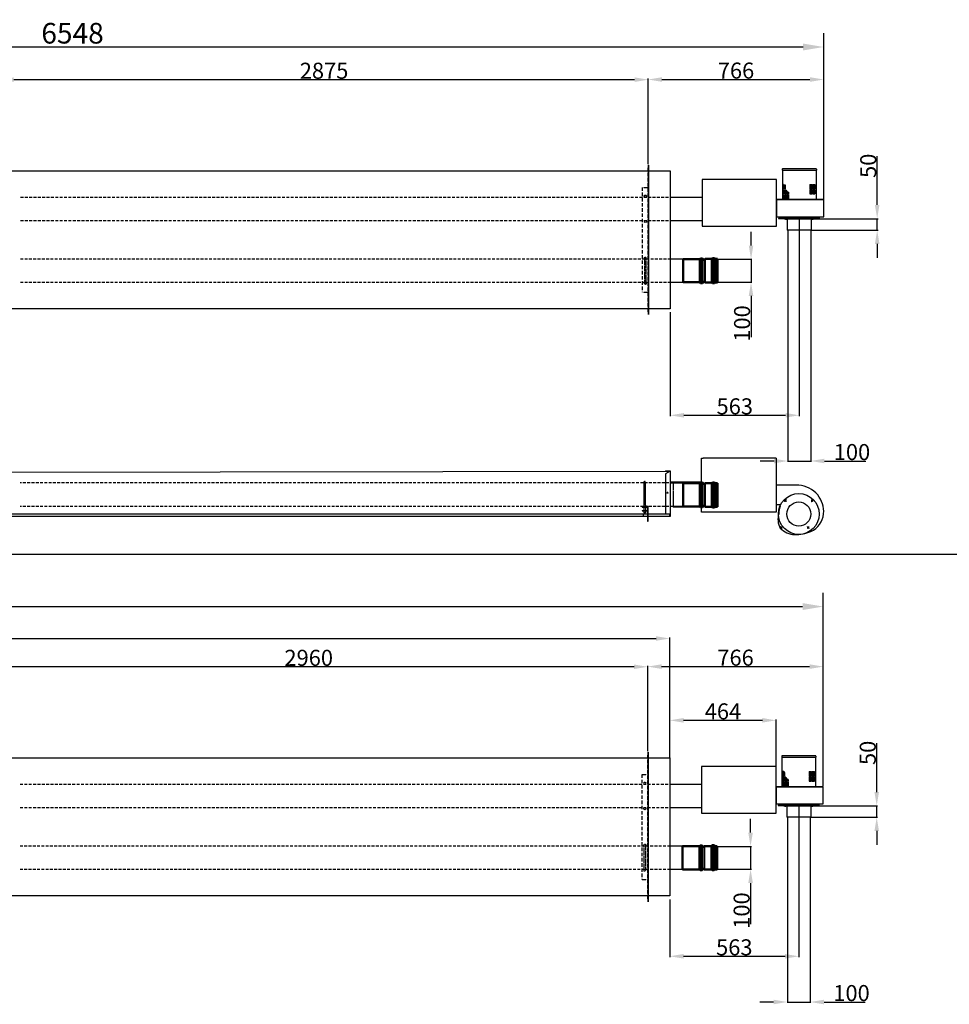
# Model space of a CAD drawing. Extents: x -23438 to 27544, y -3232 to 13129.
# Drawn here: x 15169 to 19226, y 876 to 5170 of the extents above; entities that cross this region are included whole.
import ezdxf

# ---------------------------------------------------------------- set-up
doc = ezdxf.new("R2010")
doc.units = 0
doc.header["$LTSCALE"] = 2
doc.header["$PDMODE"] = 3
doc.header["$PDSIZE"] = 0.5
for name, pattern in [('CENTER', [2, 1.25, -0.25, 0.25, -0.25]), ('DASHDOT', [1, 0.5, -0.25, 0, -0.25]), ('HIDDEN', [0.375, 0.25, -0.125])]:
    doc.linetypes.add(name, pattern=pattern)
doc.layers.get('0').update_dxf_attribs({"linetype": 'CONTINUOUS'})
doc.layers.get('DEFPOINTS').update_dxf_attribs({"linetype": 'CONTINUOUS'})
for name, color, linetype in [('CENTER', 1, 'CENTER'), ('DIMENSIONS', 5, 'CONTINUOUS'), ('HIDDEN', 4, 'HIDDEN'), ('HULPLIJNEN', 6, 'CONTINUOUS'), ('MATEN', 5, 'CONTINUOUS'), ('PEN50', 7, 'CONTINUOUS'), ('TRUMPF', 7, 'CONTINUOUS')]:
    doc.layers.add(name, color=color, linetype=linetype)
doc.layers.add('Visible (ISO)', color=7, linetype='CONTINUOUS', lineweight=50)
doc.styles.get("Standard").update_dxf_attribs({"font": 'ISOCP'})
doc.dimstyles.new('STANDARD$0', dxfattribs={"dimscale": 10, "dimtxt": 3, "dimasz": 3, "dimexe": 2, "dimexo": 1, "dimgap": 0.5, "dimtad": 1, "dimdec": 1, "dimdsep": 46, "dimtxsty": 'Standard', "dimcen": -5, "dimclrd": 256, "dimclre": 256, "dimclrt": 256, "dimadec": 0, "dimazin": 0, "dimtfac": 1, "dimtdec": 1, "dimtmove": 0, "dimatfit": 3, "dimfxl": 1, "dimtvp": 0.75, "dimtolj": 1, "dimtzin": 0, "dimarcsym": 0})

# ---------------------------------------------------------------- blocks, each defined once
blk = doc.blocks.new('*D86')
at = {"layer": 'DEFPOINTS', "color": 0, "transparency": 16777216}
for p in [(18676.3, 2610.7), (9201.4, 1964.2), (18676.3, 1824.7)]:
    blk.add_point(p, dxfattribs=at)
at = {"layer": 'MATEN', "lineweight": -2, "transparency": 16777216}
for p, q in [((9201.4, 1994.2), (9201.4, 2670.7)), ((18676.3, 1854.7), (18676.3, 2670.7)), ((9291.4, 2610.7), (18586.3, 2610.7))]:
    blk.add_line(p, q, dxfattribs=at)
at = {"layer": 'MATEN', "transparency": 16777216}
for points in [[(9291.4, 2625.7), (9291.4, 2595.7), (9201.4, 2610.7)], [(18586.3, 2625.7), (18586.3, 2595.7), (18676.3, 2610.7)]]:
    blk.add_solid(points, dxfattribs=at)
at = {"layer": 'MATEN', "transparency": 16777216, "insert": (13924.9, 2670.7), "char_height": 90, "attachment_point": 5}
blk.add_mtext('\\A1;9475', dxfattribs=at)
blk = doc.blocks.new('*D87')
at = {"layer": 'DEFPOINTS', "color": 0, "transparency": 16777216}
for p in [(18189.6, 1564.7), (18189.6, 1464.7), (18359, 1464.7)]:
    blk.add_point(p, dxfattribs=at)
at = {"layer": 'DIMENSIONS', "lineweight": -2, "transparency": 16777216}
for p, q in [((18359, 1624.7), (18359, 1684.7)), ((18191.6, 1564.7), (18363, 1564.7)), ((18359, 1564.7), (18359, 1464.7)), ((18191.6, 1464.7), (18363, 1464.7)), ((18359, 1404.7), (18359, 1224.7))]:
    blk.add_line(p, q, dxfattribs=at)
at = {"layer": 'DIMENSIONS', "transparency": 16777216}
for points in [[(18349, 1624.7), (18369, 1624.7), (18359, 1564.7)], [(18349, 1404.7), (18369, 1404.7), (18359, 1464.7)]]:
    blk.add_solid(points, dxfattribs=at)
at = {"layer": 'DIMENSIONS', "transparency": 16777216, "insert": (18320, 1284.7), "char_height": 70, "attachment_point": 5, "rotation": 90}
blk.add_mtext('\\A1;100', dxfattribs=at)
blk = doc.blocks.new('*D89')
at = {"layer": 'DEFPOINTS', "color": 0, "transparency": 16777216}
for p in [(18519.5, 1691.7), (18619.5, 1691.7), (18619.5, 885.7)]:
    blk.add_point(p, dxfattribs=at)
at = {"layer": 'DIMENSIONS', "lineweight": -2, "transparency": 16777216}
for p, q in [((18519.5, 1689.7), (18519.5, 881.7)), ((18619.5, 1689.7), (18619.5, 881.7)), ((18459.5, 885.7), (18399.5, 885.7)), ((18519.5, 885.7), (18619.5, 885.7)), ((18679.5, 885.7), (18859.6, 885.7))]:
    blk.add_line(p, q, dxfattribs=at)
at = {"layer": 'DIMENSIONS', "transparency": 16777216}
for points in [[(18459.5, 895.7), (18459.5, 875.7), (18519.5, 885.7)], [(18679.5, 895.7), (18679.5, 875.7), (18619.5, 885.7)]]:
    blk.add_solid(points, dxfattribs=at)
at = {"layer": 'DIMENSIONS', "transparency": 16777216, "insert": (18799.6, 924.7), "char_height": 70, "attachment_point": 5}
blk.add_mtext('\\A1;100', dxfattribs=at)
blk = doc.blocks.new('*D90')
at = {"layer": 'DEFPOINTS', "color": 0, "transparency": 16777216}
for p in [(18633, 1741.7), (18622, 1691.7), (18909.5, 1691.7)]:
    blk.add_point(p, dxfattribs=at)
at = {"layer": 'DIMENSIONS', "lineweight": -2, "transparency": 16777216}
for p, q in [((18909.5, 1801.7), (18909.5, 2015)), ((18635, 1741.7), (18913.5, 1741.7)), ((18909.5, 1691.7), (18909.5, 1741.7)), ((18624, 1691.7), (18913.5, 1691.7)), ((18909.5, 1631.7), (18909.5, 1571.7))]:
    blk.add_line(p, q, dxfattribs=at)
at = {"layer": 'DIMENSIONS', "transparency": 16777216}
for points in [[(18899.5, 1801.7), (18919.5, 1801.7), (18909.5, 1741.7)], [(18899.5, 1631.7), (18919.5, 1631.7), (18909.5, 1691.7)]]:
    blk.add_solid(points, dxfattribs=at)
at = {"layer": 'DIMENSIONS', "transparency": 16777216, "insert": (18870.5, 1972.4), "char_height": 70, "attachment_point": 5, "rotation": 90}
blk.add_mtext('\\A1;50', dxfattribs=at)
blk = doc.blocks.new('*D91')
at = {"layer": 'DEFPOINTS', "color": 0, "transparency": 16777216}
for p in [(14950.9, 2348), (14950.9, 1977.2), (17910.4, 1977.2)]:
    blk.add_point(p, dxfattribs=at)
at = {"layer": 'DIMENSIONS', "lineweight": -2, "transparency": 16777216}
for p, q in [((14950.9, 1979.2), (14950.9, 2352)), ((17850.4, 2348), (15010.9, 2348)), ((17910.4, 1979.2), (17910.4, 2352))]:
    blk.add_line(p, q, dxfattribs=at)
at = {"layer": 'DIMENSIONS', "transparency": 16777216}
for points in [[(15010.9, 2358), (15010.9, 2338), (14950.9, 2348)], [(17850.4, 2358), (17850.4, 2338), (17910.4, 2348)]]:
    blk.add_solid(points, dxfattribs=at)
at = {"layer": 'DIMENSIONS', "transparency": 16777216, "insert": (16430.6, 2387), "char_height": 70, "attachment_point": 5}
blk.add_mtext('\\A1;2960', dxfattribs=at)
blk = doc.blocks.new('*D93')
at = {"layer": 'DEFPOINTS', "color": 0, "transparency": 16777216}
for p in [(18569.5, 1684.7), (18006.4, 1335.6), (18569.5, 1085.2)]:
    blk.add_point(p, dxfattribs=at)
at = {"layer": 'DIMENSIONS', "lineweight": -2, "transparency": 16777216}
for p, q in [((18569.5, 1682.7), (18569.5, 1081.2)), ((18006.4, 1333.6), (18006.4, 1081.2)), ((18066.4, 1085.2), (18509.5, 1085.2))]:
    blk.add_line(p, q, dxfattribs=at)
at = {"layer": 'DIMENSIONS', "transparency": 16777216}
for points in [[(18066.4, 1095.2), (18066.4, 1075.2), (18006.4, 1085.2)], [(18509.5, 1095.2), (18509.5, 1075.2), (18569.5, 1085.2)]]:
    blk.add_solid(points, dxfattribs=at)
at = {"layer": 'DIMENSIONS', "transparency": 16777216, "insert": (18288, 1124.2), "char_height": 70, "attachment_point": 5}
blk.add_mtext('\\A1;563', dxfattribs=at)
blk = doc.blocks.new('*D95')
at = {"layer": 'DEFPOINTS', "color": 0, "transparency": 16777216}
for p in [(18676.3, 2348.7), (17910.4, 1977.2), (18676.3, 1824.7)]:
    blk.add_point(p, dxfattribs=at)
at = {"layer": 'DIMENSIONS', "lineweight": -2, "transparency": 16777216}
for p, q in [((17910.4, 1979.2), (17910.4, 2352.7)), ((17970.4, 2348.7), (18616.3, 2348.7)), ((18676.3, 1826.7), (18676.3, 2352.7))]:
    blk.add_line(p, q, dxfattribs=at)
at = {"layer": 'DIMENSIONS', "transparency": 16777216}
for points in [[(17970.4, 2358.7), (17970.4, 2338.7), (17910.4, 2348.7)], [(18616.3, 2358.7), (18616.3, 2338.7), (18676.3, 2348.7)]]:
    blk.add_solid(points, dxfattribs=at)
at = {"layer": 'DIMENSIONS', "transparency": 16777216, "insert": (18293.4, 2387.7), "char_height": 70, "attachment_point": 5}
blk.add_mtext('\\A1;766', dxfattribs=at)
blk = doc.blocks.new('*D126')
at = {"layer": 'DEFPOINTS', "color": 0, "transparency": 16777216}
for p in [(18006.4, 2471.3), (9201.4, 1950.2), (18006.4, 1950.1)]:
    blk.add_point(p, dxfattribs=at)
at = {"layer": 'MATEN', "linetype": 'ByBlock', "lineweight": -2, "transparency": 16777216}
for p, q in [((9201.4, 1952.2), (9201.4, 2475.3)), ((9261.4, 2471.3), (17946.4, 2471.3)), ((18006.4, 1952.1), (18006.4, 2475.3))]:
    blk.add_line(p, q, dxfattribs=at)
at = {"layer": 'MATEN', "transparency": 16777216}
for points in [[(9261.4, 2481.3), (9261.4, 2461.3), (9201.4, 2471.3)], [(17946.4, 2481.3), (17946.4, 2461.3), (18006.4, 2471.3)]]:
    blk.add_solid(points, dxfattribs=at)
at = {"layer": 'MATEN', "transparency": 16777216, "insert": (13603.9, 2510.3), "char_height": 70, "attachment_point": 5}
blk.add_mtext('\\A1;8805', dxfattribs=at)
blk = doc.blocks.new('*D127')
at = {"layer": 'DEFPOINTS', "color": 0, "transparency": 16777216}
for p in [(18470.5, 2114.4), (18006.4, 1950.1), (18470.5, 1912.7)]:
    blk.add_point(p, dxfattribs=at)
at = {"layer": 'MATEN', "linetype": 'ByBlock', "lineweight": -2, "transparency": 16777216}
for p, q in [((18006.4, 1952.1), (18006.4, 2118.4)), ((18066.4, 2114.4), (18410.5, 2114.4)), ((18470.5, 1914.7), (18470.5, 2118.4))]:
    blk.add_line(p, q, dxfattribs=at)
at = {"layer": 'MATEN', "transparency": 16777216}
for points in [[(18066.4, 2124.4), (18066.4, 2104.4), (18006.4, 2114.4)], [(18410.5, 2124.4), (18410.5, 2104.4), (18470.5, 2114.4)]]:
    blk.add_solid(points, dxfattribs=at)
at = {"layer": 'MATEN', "transparency": 16777216, "insert": (18238.5, 2153.4), "char_height": 70, "attachment_point": 5}
blk.add_mtext('\\A1;464', dxfattribs=at)
blk = doc.blocks.new('*D147')
at = {"layer": 'DEFPOINTS', "color": 0, "transparency": 16777216}
for p in [(18678.3, 5051.4), (12121.4, 4524.9), (18678.3, 4385.4)]:
    blk.add_point(p, dxfattribs=at)
at = {"layer": 'MATEN', "lineweight": -2, "transparency": 16777216}
for p, q in [((12121.4, 4554.9), (12121.4, 5111.4)), ((18678.3, 4415.4), (18678.3, 5111.4)), ((12211.4, 5051.4), (18588.3, 5051.4))]:
    blk.add_line(p, q, dxfattribs=at)
at = {"layer": 'MATEN', "transparency": 16777216}
for points in [[(12211.4, 5066.4), (12211.4, 5036.4), (12121.4, 5051.4)], [(18588.3, 5066.4), (18588.3, 5036.4), (18678.3, 5051.4)]]:
    blk.add_solid(points, dxfattribs=at)
at = {"layer": 'MATEN', "transparency": 16777216, "insert": (15399.9, 5111.4), "char_height": 90, "attachment_point": 5}
blk.add_mtext('\\A1;6548', dxfattribs=at)
blk = doc.blocks.new('*D148')
at = {"layer": 'DEFPOINTS', "color": 0, "transparency": 16777216}
for p in [(18191.6, 4125.4), (18191.6, 4025.4), (18361, 4025.4)]:
    blk.add_point(p, dxfattribs=at)
at = {"layer": 'DIMENSIONS', "lineweight": -2, "transparency": 16777216}
for p, q in [((18361, 4185.4), (18361, 4245.4)), ((18193.6, 4125.4), (18365, 4125.4)), ((18361, 4125.4), (18361, 4025.4)), ((18193.6, 4025.4), (18365, 4025.4)), ((18361, 3965.4), (18361, 3785.4))]:
    blk.add_line(p, q, dxfattribs=at)
at = {"layer": 'DIMENSIONS', "transparency": 16777216}
for points in [[(18351, 4185.4), (18371, 4185.4), (18361, 4125.4)], [(18351, 3965.4), (18371, 3965.4), (18361, 4025.4)]]:
    blk.add_solid(points, dxfattribs=at)
at = {"layer": 'DIMENSIONS', "transparency": 16777216, "insert": (18322, 3845.4), "char_height": 70, "attachment_point": 5, "rotation": 90}
blk.add_mtext('\\A1;100', dxfattribs=at)
blk = doc.blocks.new('*D150')
at = {"layer": 'DEFPOINTS', "color": 0, "transparency": 16777216}
for p in [(18521.5, 4252.4), (18621.5, 4252.4), (18621.5, 3245.5)]:
    blk.add_point(p, dxfattribs=at)
at = {"layer": 'DIMENSIONS', "lineweight": -2, "transparency": 16777216}
for p, q in [((18521.5, 4250.4), (18521.5, 3241.5)), ((18621.5, 4250.4), (18621.5, 3241.5)), ((18461.5, 3245.5), (18401.5, 3245.5)), ((18521.5, 3245.5), (18621.5, 3245.5)), ((18681.5, 3245.5), (18861.6, 3245.5))]:
    blk.add_line(p, q, dxfattribs=at)
at = {"layer": 'DIMENSIONS', "transparency": 16777216}
for points in [[(18461.5, 3255.5), (18461.5, 3235.5), (18521.5, 3245.5)], [(18681.5, 3255.5), (18681.5, 3235.5), (18621.5, 3245.5)]]:
    blk.add_solid(points, dxfattribs=at)
at = {"layer": 'DIMENSIONS', "transparency": 16777216, "insert": (18801.6, 3284.5), "char_height": 70, "attachment_point": 5}
blk.add_mtext('\\A1;100', dxfattribs=at)
blk = doc.blocks.new('*D151')
at = {"layer": 'DEFPOINTS', "color": 0, "transparency": 16777216}
for p in [(18635, 4302.4), (18624, 4252.4), (18911.5, 4252.4)]:
    blk.add_point(p, dxfattribs=at)
at = {"layer": 'DIMENSIONS', "lineweight": -2, "transparency": 16777216}
for p, q in [((18911.5, 4362.4), (18911.5, 4575.7)), ((18637, 4302.4), (18915.5, 4302.4)), ((18911.5, 4252.4), (18911.5, 4302.4)), ((18626, 4252.4), (18915.5, 4252.4)), ((18911.5, 4192.4), (18911.5, 4132.4))]:
    blk.add_line(p, q, dxfattribs=at)
at = {"layer": 'DIMENSIONS', "transparency": 16777216}
for points in [[(18901.5, 4362.4), (18921.5, 4362.4), (18911.5, 4302.4)], [(18901.5, 4192.4), (18921.5, 4192.4), (18911.5, 4252.4)]]:
    blk.add_solid(points, dxfattribs=at)
at = {"layer": 'DIMENSIONS', "transparency": 16777216, "insert": (18872.5, 4533.2), "char_height": 70, "attachment_point": 5, "rotation": 90}
blk.add_mtext('\\A1;50', dxfattribs=at)
blk = doc.blocks.new('*D152')
at = {"layer": 'DEFPOINTS', "color": 0, "transparency": 16777216}
for p in [(15082.9, 4908.8), (15082.9, 4537.9), (17912.4, 4537.9)]:
    blk.add_point(p, dxfattribs=at)
at = {"layer": 'DIMENSIONS', "lineweight": -2, "transparency": 16777216}
for p, q in [((15082.9, 4539.9), (15082.9, 4912.8)), ((17852.4, 4908.8), (15142.9, 4908.8)), ((17912.4, 4539.9), (17912.4, 4912.8))]:
    blk.add_line(p, q, dxfattribs=at)
at = {"layer": 'DIMENSIONS', "transparency": 16777216}
for points in [[(15142.9, 4918.8), (15142.9, 4898.8), (15082.9, 4908.8)], [(17852.4, 4918.8), (17852.4, 4898.8), (17912.4, 4908.8)]]:
    blk.add_solid(points, dxfattribs=at)
at = {"layer": 'DIMENSIONS', "transparency": 16777216, "insert": (16497.6, 4947.8), "char_height": 70, "attachment_point": 5}
blk.add_mtext('\\A1;2875', dxfattribs=at)
blk = doc.blocks.new('*D153')
at = {"layer": 'DEFPOINTS', "color": 0, "transparency": 16777216}
for p in [(18571.5, 4245.4), (18008.4, 3896.3), (18571.5, 3444.9)]:
    blk.add_point(p, dxfattribs=at)
at = {"layer": 'DIMENSIONS', "lineweight": -2, "transparency": 16777216}
for p, q in [((18571.5, 4243.4), (18571.5, 3440.9)), ((18008.4, 3894.3), (18008.4, 3440.9)), ((18068.4, 3444.9), (18511.5, 3444.9))]:
    blk.add_line(p, q, dxfattribs=at)
at = {"layer": 'DIMENSIONS', "transparency": 16777216}
for points in [[(18068.4, 3454.9), (18068.4, 3434.9), (18008.4, 3444.9)], [(18511.5, 3454.9), (18511.5, 3434.9), (18571.5, 3444.9)]]:
    blk.add_solid(points, dxfattribs=at)
at = {"layer": 'DIMENSIONS', "transparency": 16777216, "insert": (18290, 3483.9), "char_height": 70, "attachment_point": 5}
blk.add_mtext('\\A1;563', dxfattribs=at)
blk = doc.blocks.new('*D154')
at = {"layer": 'DEFPOINTS', "color": 0, "transparency": 16777216}
for p in [(18678.3, 4909.5), (17912.4, 4537.9), (18678.3, 4385.4)]:
    blk.add_point(p, dxfattribs=at)
at = {"layer": 'DIMENSIONS', "lineweight": -2, "transparency": 16777216}
for p, q in [((17912.4, 4539.9), (17912.4, 4913.5)), ((17972.4, 4909.5), (18618.3, 4909.5)), ((18678.3, 4387.4), (18678.3, 4913.5))]:
    blk.add_line(p, q, dxfattribs=at)
at = {"layer": 'DIMENSIONS', "transparency": 16777216}
for points in [[(17972.4, 4919.5), (17972.4, 4899.5), (17912.4, 4909.5)], [(18618.3, 4919.5), (18618.3, 4899.5), (18678.3, 4909.5)]]:
    blk.add_solid(points, dxfattribs=at)
at = {"layer": 'DIMENSIONS', "transparency": 16777216, "insert": (18295.4, 4948.5), "char_height": 70, "attachment_point": 5}
blk.add_mtext('\\A1;766', dxfattribs=at)

msp = doc.modelspace()

# ---------------------------------------------------------------- linework, layer by layer
at = {"linetype": 'Continuous'}
for p, q in [((18497.03, 4518.44), (18497.03, 4514.44)), ((18497.03, 4514.44), (18646.03, 4514.44)), ((18498.03, 4514.44), (18498.03, 4385.44)), ((18644.03, 4520.44), (18499.03, 4520.44)), ((18645.03, 4514.44), (18645.03, 4385.44)), ((18646.03, 4518.44), (18646.03, 4514.44)), ((18502.84, 4451.44), (18501.72, 4451.44)), ((18501.72, 4451.44), (18501.72, 4432.44)), ((18502.84, 4432.44), (18501.72, 4432.44)), ((18502.84, 4429.44), (18501.72, 4429.44)), ((18501.72, 4429.44), (18501.72, 4410.44)), ((18502.84, 4451.44), (18502.84, 4432.44)), ((18502.84, 4429.44), (18502.84, 4410.44)), ((18505.1, 4451.44), (18505.1, 4432.44)), ((18506.23, 4451.44), (18505.1, 4451.44)), ((18506.23, 4432.44), (18505.1, 4432.44)), ((18505.1, 4429.44), (18505.1, 4410.44)), ((18506.23, 4429.44), (18505.1, 4429.44)), ((18506.23, 4451.44), (18506.23, 4432.44)), ((18506.23, 4429.44), (18506.23, 4410.44)), ((18507.93, 4451.44), (18507.93, 4432.44)), ((18509.62, 4432.44), (18507.93, 4432.44)), ((18507.93, 4429.44), (18507.93, 4410.44)), ((18509.62, 4429.44), (18507.93, 4429.44)), ((18509.62, 4448.2), (18509.62, 4432.44)), ((18509.62, 4429.44), (18509.62, 4410.44)), ((18511.88, 4429.44), (18511.88, 4410.44)), ((18514.7, 4427.02), (18514.7, 4410.44)), ((18516.96, 4423.85), (18516.96, 4410.44)), ((18617.41, 4451.44), (18617.41, 4432.44)), ((18617.41, 4451.44), (18620.23, 4451.44)), ((18617.41, 4432.44), (18620.23, 4432.44)), ((18617.41, 4429.44), (18617.41, 4410.44)), ((18617.41, 4429.44), (18620.23, 4429.44)), ((18620.23, 4451.44), (18620.23, 4432.44)), ((18620.23, 4429.44), (18620.23, 4410.44)), ((18621.7, 4451.44), (18621.7, 4432.44)), ((18621.7, 4451.44), (18624.53, 4451.44)), ((18621.7, 4432.44), (18624.53, 4432.44)), ((18621.7, 4429.44), (18621.7, 4410.44)), ((18621.7, 4429.44), (18624.53, 4429.44)), ((18624.53, 4451.44), (18624.53, 4432.44)), ((18624.53, 4429.44), (18624.53, 4410.44)), ((18626.79, 4451.44), (18626.79, 4432.44)), ((18626.79, 4451.44), (18629.61, 4451.44)), ((18626.79, 4432.44), (18629.61, 4432.44)), ((18626.79, 4429.44), (18626.79, 4410.44)), ((18626.79, 4429.44), (18629.61, 4429.44)), ((18629.61, 4451.44), (18629.61, 4432.44)), ((18629.61, 4429.44), (18629.61, 4410.44)), ((18631.87, 4451.44), (18631.87, 4432.44)), ((18631.87, 4451.44), (18633.56, 4451.44)), ((18631.87, 4432.44), (18633.56, 4432.44)), ((18631.87, 4429.44), (18631.87, 4410.44)), ((18631.87, 4429.44), (18633.56, 4429.44)), ((18633.56, 4451.44), (18633.56, 4432.44)), ((18633.56, 4429.44), (18633.56, 4410.44)), ((18635.26, 4451.44), (18635.26, 4432.44)), ((18635.26, 4451.44), (18636.39, 4451.44)), ((18635.26, 4432.44), (18636.39, 4432.44)), ((18635.26, 4429.44), (18635.26, 4410.44)), ((18635.26, 4429.44), (18636.39, 4429.44)), ((18636.39, 4451.44), (18636.39, 4432.44)), ((18636.39, 4429.44), (18636.39, 4410.44)), ((18638.65, 4451.44), (18638.65, 4432.44)), ((18638.65, 4451.44), (18639.77, 4451.44)), ((18638.65, 4432.44), (18639.77, 4432.44)), ((18638.65, 4429.44), (18638.65, 4410.44)), ((18638.65, 4429.44), (18639.77, 4429.44)), ((18639.77, 4451.44), (18639.77, 4432.44)), ((18639.77, 4429.44), (18639.77, 4410.44)), ((18502.84, 4410.44), (18501.72, 4410.44)), ((18502.84, 4407.44), (18501.72, 4407.44)), ((18501.72, 4407.44), (18501.72, 4388.44)), ((18502.84, 4388.44), (18501.72, 4388.44)), ((18502.84, 4407.44), (18502.84, 4388.44)), ((18506.23, 4410.44), (18505.1, 4410.44)), ((18505.1, 4407.44), (18505.1, 4388.44)), ((18506.23, 4407.44), (18505.1, 4407.44)), ((18506.23, 4388.44), (18505.1, 4388.44)), ((18506.23, 4407.44), (18506.23, 4388.44)), ((18509.62, 4410.44), (18507.93, 4410.44)), ((18507.93, 4407.44), (18507.93, 4388.44)), ((18509.62, 4407.44), (18507.93, 4407.44)), ((18509.62, 4388.44), (18507.93, 4388.44)), ((18509.62, 4407.44), (18509.62, 4388.44)), ((18514.7, 4410.44), (18511.88, 4410.44)), ((18511.88, 4407.44), (18511.88, 4388.44)), ((18514.7, 4407.44), (18511.88, 4407.44)), ((18514.7, 4388.44), (18511.88, 4388.44)), ((18514.7, 4407.44), (18514.7, 4388.44)), ((18519.79, 4410.44), (18516.96, 4410.44)), ((18516.96, 4407.44), (18516.96, 4388.44)), ((18519.79, 4407.44), (18516.96, 4407.44)), ((18519.79, 4388.44), (18516.96, 4388.44)), ((18519.79, 4420.99), (18519.79, 4410.44)), ((18519.79, 4407.44), (18519.79, 4388.44)), ((18522.11, 4419.34), (18522.11, 4410.44)), ((18524.94, 4410.44), (18522.11, 4410.44)), ((18522.11, 4407.44), (18522.11, 4388.44)), ((18524.94, 4407.44), (18522.11, 4407.44)), ((18524.94, 4388.44), (18522.11, 4388.44)), ((18524.94, 4417.55), (18524.94, 4410.44)), ((18524.94, 4407.44), (18524.94, 4388.44)), ((18617.41, 4410.44), (18620.23, 4410.44)), ((18621.7, 4410.44), (18624.53, 4410.44)), ((18626.79, 4410.44), (18629.61, 4410.44)), ((18631.87, 4410.44), (18633.56, 4410.44)), ((18635.26, 4410.44), (18636.39, 4410.44)), ((18638.65, 4410.44), (18639.77, 4410.44)), ((18569.71, 3140.73), (18470.51, 3140.73)), ((18484.51, 3054.73), (18470.51, 3054.73)), ((18495.03, 1957.72), (18495.03, 1953.72)), ((18495.03, 1953.72), (18644.03, 1953.72)), ((18496.03, 1953.72), (18496.03, 1824.72)), ((18642.03, 1959.72), (18497.03, 1959.72)), ((18643.03, 1953.72), (18643.03, 1824.72)), ((18644.03, 1957.72), (18644.03, 1953.72)), ((18500.84, 1890.72), (18499.72, 1890.72)), ((18499.72, 1890.72), (18499.72, 1871.72)), ((18500.84, 1890.72), (18500.84, 1871.72)), ((18503.1, 1890.72), (18503.1, 1871.72)), ((18504.23, 1890.72), (18503.1, 1890.72)), ((18504.23, 1890.72), (18504.23, 1871.72)), ((18505.93, 1890.72), (18505.93, 1871.72)), ((18615.41, 1890.72), (18615.41, 1871.72)), ((18615.41, 1890.72), (18618.23, 1890.72)), ((18618.23, 1890.72), (18618.23, 1871.72)), ((18619.7, 1890.72), (18619.7, 1871.72)), ((18619.7, 1890.72), (18622.53, 1890.72)), ((18622.53, 1890.72), (18622.53, 1871.72)), ((18624.79, 1890.72), (18624.79, 1871.72)), ((18624.79, 1890.72), (18627.61, 1890.72)), ((18627.61, 1890.72), (18627.61, 1871.72)), ((18629.87, 1890.72), (18629.87, 1871.72)), ((18629.87, 1890.72), (18631.56, 1890.72)), ((18631.56, 1890.72), (18631.56, 1871.72)), ((18633.26, 1890.72), (18633.26, 1871.72)), ((18633.26, 1890.72), (18634.39, 1890.72)), ((18634.39, 1890.72), (18634.39, 1871.72)), ((18636.65, 1890.72), (18636.65, 1871.72)), ((18636.65, 1890.72), (18637.77, 1890.72)), ((18637.77, 1890.72), (18637.77, 1871.72)), ((18500.84, 1871.72), (18499.72, 1871.72)), ((18500.84, 1868.72), (18499.72, 1868.72)), ((18499.72, 1868.72), (18499.72, 1849.72)), ((18500.84, 1849.72), (18499.72, 1849.72)), ((18500.84, 1868.72), (18500.84, 1849.72)), ((18504.23, 1871.72), (18503.1, 1871.72)), ((18503.1, 1868.72), (18503.1, 1849.72)), ((18504.23, 1868.72), (18503.1, 1868.72)), ((18504.23, 1849.72), (18503.1, 1849.72)), ((18504.23, 1868.72), (18504.23, 1849.72)), ((18507.62, 1871.72), (18505.93, 1871.72)), ((18505.93, 1868.72), (18505.93, 1849.72)), ((18507.62, 1868.72), (18505.93, 1868.72)), ((18507.62, 1849.72), (18505.93, 1849.72)), ((18507.62, 1887.48), (18507.62, 1871.72)), ((18507.62, 1868.72), (18507.62, 1849.72)), ((18509.88, 1868.72), (18509.88, 1849.72)), ((18512.7, 1849.72), (18509.88, 1849.72)), ((18512.7, 1866.3), (18512.7, 1849.72)), ((18514.96, 1863.13), (18514.96, 1849.72)), ((18517.79, 1849.72), (18514.96, 1849.72)), ((18517.79, 1860.27), (18517.79, 1849.72)), ((18520.11, 1858.62), (18520.11, 1849.72)), ((18522.94, 1849.72), (18520.11, 1849.72)), ((18522.94, 1856.83), (18522.94, 1849.72)), ((18615.41, 1871.72), (18618.23, 1871.72)), ((18615.41, 1868.72), (18615.41, 1849.72)), ((18615.41, 1868.72), (18618.23, 1868.72)), ((18615.41, 1849.72), (18618.23, 1849.72)), ((18618.23, 1868.72), (18618.23, 1849.72)), ((18619.7, 1871.72), (18622.53, 1871.72)), ((18619.7, 1868.72), (18619.7, 1849.72)), ((18619.7, 1868.72), (18622.53, 1868.72)), ((18619.7, 1849.72), (18622.53, 1849.72)), ((18622.53, 1868.72), (18622.53, 1849.72)), ((18624.79, 1871.72), (18627.61, 1871.72)), ((18624.79, 1868.72), (18624.79, 1849.72)), ((18624.79, 1868.72), (18627.61, 1868.72)), ((18624.79, 1849.72), (18627.61, 1849.72)), ((18627.61, 1868.72), (18627.61, 1849.72)), ((18629.87, 1871.72), (18631.56, 1871.72)), ((18629.87, 1868.72), (18629.87, 1849.72)), ((18629.87, 1868.72), (18631.56, 1868.72)), ((18629.87, 1849.72), (18631.56, 1849.72)), ((18631.56, 1868.72), (18631.56, 1849.72)), ((18633.26, 1871.72), (18634.39, 1871.72)), ((18633.26, 1868.72), (18633.26, 1849.72)), ((18633.26, 1868.72), (18634.39, 1868.72)), ((18633.26, 1849.72), (18634.39, 1849.72)), ((18634.39, 1868.72), (18634.39, 1849.72)), ((18636.65, 1871.72), (18637.77, 1871.72)), ((18636.65, 1868.72), (18636.65, 1849.72)), ((18636.65, 1868.72), (18637.77, 1868.72)), ((18636.65, 1849.72), (18637.77, 1849.72)), ((18637.77, 1868.72), (18637.77, 1849.72)), ((18500.84, 1846.72), (18499.72, 1846.72)), ((18499.72, 1846.72), (18499.72, 1827.72)), ((18500.84, 1827.72), (18499.72, 1827.72)), ((18500.84, 1846.72), (18500.84, 1827.72)), ((18503.1, 1846.72), (18503.1, 1827.72)), ((18504.23, 1846.72), (18503.1, 1846.72)), ((18504.23, 1827.72), (18503.1, 1827.72)), ((18504.23, 1846.72), (18504.23, 1827.72)), ((18505.93, 1846.72), (18505.93, 1827.72)), ((18507.62, 1846.72), (18505.93, 1846.72)), ((18507.62, 1827.72), (18505.93, 1827.72)), ((18507.62, 1846.72), (18507.62, 1827.72)), ((18509.88, 1846.72), (18509.88, 1827.72)), ((18512.7, 1846.72), (18509.88, 1846.72)), ((18512.7, 1827.72), (18509.88, 1827.72)), ((18512.7, 1846.72), (18512.7, 1827.72)), ((18514.96, 1846.72), (18514.96, 1827.72)), ((18517.79, 1846.72), (18514.96, 1846.72)), ((18517.79, 1827.72), (18514.96, 1827.72)), ((18517.79, 1846.72), (18517.79, 1827.72)), ((18520.11, 1846.72), (18520.11, 1827.72)), ((18522.94, 1846.72), (18520.11, 1846.72)), ((18522.94, 1827.72), (18520.11, 1827.72)), ((18522.94, 1846.72), (18522.94, 1827.72))]:
    msp.add_line(p, q, dxfattribs=at)
at = {"linetype": 'DASHDOT'}
for p, q in [((18515.09, 3068.7), (18506.42, 3077.37)), ((18623.97, 3068.7), (18632.64, 3077.37)), ((18496.93, 2959.82), (18488.26, 2951.15)), ((18605.81, 2959.82), (18614.48, 2951.15))]:
    msp.add_line(p, q, dxfattribs=at)
at = {"linetype": 'Continuous'}
for centre, radius in [((18569.53, 3014.26), 89.23), ((18510.63, 3073.16), 2.08), ((18628.43, 3073.16), 2.08), ((18492.47, 2955.36), 2.08), ((18610.27, 2955.36), 2.08)]:
    msp.add_circle(centre, radius, dxfattribs=at)
for centre, radius, start, end in [((18499.03, 4518.44), 2, 90, 180), ((18644.03, 4518.44), 2, 0, 90), ((18556.55, 3015.92), 125.5, 40.48474, 83.93094), ((18561.75, 3024.05), 116.3, 355.60934, 39.09022), ((18484.51, 3050.23), 4.5, 338.01699, 90), ((18510.63, 3073.16), 2.5, 210.98295, 180.1063), ((18628.43, 3073.16), 2.5, 120.98295, 90.1063), ((18556.83, 2991.03), 78.45, 162.02099, 209.57234), ((18571.21, 3015.24), 89, 158.01699, 180), ((18584.29, 3024.61), 93.9, 293.46164, 354.19521), ((18553.82, 3015.2), 90.6, 223.95995, 268.54762), ((18492.47, 2955.36), 2.5, 300.98295, 270.1063), ((18554.18, 3095.87), 171.27, 269.08891, 293.20875), ((18610.27, 2955.36), 2.5, 30.98295, 0.1063), ((18497.03, 1957.72), 2, 90, 180), ((18642.03, 1957.72), 2, 0, 90)]:
    msp.add_arc(centre, radius, start, end, dxfattribs=at)
at = {"linetype": 'DASHDOT'}
for centre, start, end in [((18569.53, 3014.26), 130.69354, 139.64677), ((18569.53, 3014.26), 40.69354, 49.64678), ((18551.37, 3014.26), 220.69354, 229.64678), ((18551.37, 3014.26), 310.69354, 319.64677)]:
    msp.add_arc(centre, 83.3, start, end, dxfattribs=at)
at = {"layer": 'CENTER'}
for p, q in [((18512.53, 4308.44), (18512.53, 4297.44)), ((18571.53, 4310.44), (18571.53, 4245.44)), ((18630.53, 4297.44), (18630.53, 4308.44)), ((18510.53, 1747.72), (18510.53, 1736.72)), ((18569.53, 1749.72), (18569.53, 1684.72)), ((18628.53, 1736.72), (18628.53, 1747.72))]:
    msp.add_line(p, q, dxfattribs=at)
at = {"layer": 'DIMENSIONS'}
for p, q in [((17912.36, 4536.07), (17913.86, 4536.07)), ((17912.36, 4536.07), (17912.36, 3884.07)), ((17913.86, 4536.07), (17913.86, 3884.07)), ((18137.62, 4126.24), (18137.62, 4024.64)), ((18137.62, 3148.45), (18137.62, 3046.85)), ((17909.12, 2982.99), (17911.86, 2982.99)), ((22011.2, 2837.59), (-739.14, 2837.59)), ((17910.36, 1975.35), (17911.86, 1975.35)), ((17910.36, 1975.35), (17910.36, 1323.35)), ((17911.86, 1975.35), (17911.86, 1323.35)), ((18135.62, 1565.52), (18135.62, 1463.92))]:
    msp.add_line(p, q, dxfattribs=at)
at = {"layer": 'HIDDEN', "ltscale": 30.341677}
for p, q in [((17912.36, 3896.34), (17912.36, 4523.8)), ((17885.86, 4438.84), (17885.86, 3981.3)), ((17910.36, 1335.62), (17910.36, 1963.08)), ((17883.86, 1878.12), (17883.86, 1420.58))]:
    msp.add_line(p, q, dxfattribs=at)
at = {"layer": 'HIDDEN'}
for p, q in [((17885.86, 4438.84), (17913.86, 4438.84)), ((17885.86, 3981.3), (17913.86, 3981.3)), ((17883.86, 1878.12), (17911.86, 1878.12)), ((17883.86, 1420.58), (17911.86, 1420.58))]:
    msp.add_line(p, q, dxfattribs=at)
at = {"layer": 'HIDDEN', "ltscale": 25.364868}
for p, q in [((15172.62, 4396.24), (18008.37, 4396.24)), ((15172.62, 4294.64), (18008.37, 4294.64)), ((15170.62, 1835.52), (18006.37, 1835.52)), ((15170.62, 1733.92), (18006.37, 1733.92))]:
    msp.add_line(p, q, dxfattribs=at)
at = {"layer": 'HIDDEN', "ltscale": 24.949446}
for p, q in [((18010.37, 4126.24), (15172.62, 4126.24)), ((18010.37, 4024.64), (15172.62, 4024.64)), ((18021.51, 3149.73), (15170.62, 3149.73)), ((18021.51, 3046.85), (15170.62, 3046.85)), ((18008.37, 1565.52), (15170.62, 1565.52)), ((18008.37, 1463.92), (15170.62, 1463.92))]:
    msp.add_line(p, q, dxfattribs=at)
at = {"layer": 'HIDDEN', "ltscale": 6.638685}
for p, q in [((17895.61, 4130.94), (17895.61, 4019.94)), ((17903.61, 4019.94), (17903.61, 4130.94)), ((17893.61, 1570.22), (17893.61, 1459.22)), ((17901.61, 1459.22), (17901.61, 1570.22))]:
    msp.add_line(p, q, dxfattribs=at)
at = {"layer": 'HIDDEN', "ltscale": 0.009464}
msp.add_line((18157.03, 3257.68), (18157.03, 3257.66), dxfattribs=at)
at = {"layer": 'HIDDEN', "ltscale": 3.319293}
for p, q in [((17893.11, 3151.99), (17893.11, 3053.49)), ((17901.11, 3053.49), (17901.11, 3151.99))]:
    msp.add_line(p, q, dxfattribs=at)
at = {"layer": 'HIDDEN', "ltscale": 1.825686}
msp.add_line((18008.37, 3153.53), (18021.51, 3153.53), dxfattribs=at)
at = {"layer": 'HIDDEN', "ltscale": 5.995136}
msp.add_line((18021.51, 3153.53), (18021.51, 3044.33), dxfattribs=at)
at = {"layer": 'HIDDEN', "ltscale": 2.684224}
for p, q in [((17893.11, 3053.49), (17893.11, 3031.81)), ((17901.11, 3053.49), (17901.11, 3031.81))]:
    msp.add_line(p, q, dxfattribs=at)
at = {"layer": 'HIDDEN', "ltscale": 0.318532}
msp.add_line((17892.37, 3005.23), (17892.37, 3013.47), dxfattribs=at)
at = {"layer": 'HIDDEN', "ltscale": 0.037976}
msp.add_line((18175.03, 3022.68), (18175.03, 3023.68), dxfattribs=at)
at = {"layer": 'HIDDEN', "ltscale": 1.088421}
for centre in [(17899.61, 4400.94), (17899.61, 4289.94), (17897.61, 1840.22), (17897.61, 1729.22)]:
    msp.add_circle(centre, 4.55, dxfattribs=at)
at = {"layer": 'HIDDEN', "ltscale": 0.956842}
for centre in [(17899.61, 4130.94), (17899.61, 4019.94), (17897.61, 1570.22), (17897.61, 1459.22)]:
    msp.add_circle(centre, 4, dxfattribs=at)
at = {"layer": 'HIDDEN', "ltscale": 0.478371}
for start, end in [(0, 180), (180, 0)]:
    msp.add_arc((17897.11, 3151.99), 4, start, end, dxfattribs=at)
at = {"layer": 'HULPLIJNEN'}
for p, q in [((18472.53, 4385.44), (18678.33, 4385.44)), ((18472.53, 4310.44), (18678.33, 4310.44)), ((18470.53, 1824.72), (18676.33, 1824.72)), ((18470.53, 1749.72), (18676.33, 1749.72))]:
    msp.add_line(p, q, dxfattribs=at)
at = {"layer": 'PEN50'}
for p, q in [((18661.53, 4303.44), (18481.53, 4303.44)), ((18481.53, 4303.44), (18481.53, 4302.44)), ((18661.53, 4302.44), (18481.53, 4302.44)), ((18506.53, 4302.44), (18506.53, 4300.94)), ((18519.03, 4300.94), (18506.53, 4300.94)), ((18519.03, 4300.94), (18519.03, 4252.44)), ((18635.03, 4300.94), (18519.03, 4300.94)), ((18624.03, 4300.94), (18624.03, 4252.44)), ((18635.03, 4302.44), (18635.03, 4300.94)), ((18661.53, 4303.44), (18661.53, 4302.44)), ((18624.03, 4252.44), (18519.03, 4252.44)), ((18659.53, 1742.72), (18479.53, 1742.72)), ((18479.53, 1742.72), (18479.53, 1741.72)), ((18659.53, 1741.72), (18479.53, 1741.72)), ((18504.53, 1741.72), (18504.53, 1740.22)), ((18517.03, 1740.22), (18504.53, 1740.22)), ((18517.03, 1740.22), (18517.03, 1691.72)), ((18633.03, 1740.22), (18517.03, 1740.22)), ((18622.03, 1740.22), (18622.03, 1691.72)), ((18633.03, 1741.72), (18633.03, 1740.22)), ((18659.53, 1742.72), (18659.53, 1741.72)), ((18622.03, 1691.72), (18517.03, 1691.72))]:
    msp.add_line(p, q, dxfattribs=at)
at = {"layer": 'TRUMPF'}
for p, q in [((15108.37, 4510.8), (18008.37, 4510.8)), ((18008.37, 4510.8), (18008.37, 4024.64)), ((18008.37, 4396.24), (18147.03, 4396.24)), ((18678.33, 4385.44), (18472.53, 4385.44)), ((18472.53, 4385.44), (18472.53, 4310.44)), ((18678.33, 4310.44), (18678.33, 4385.44)), ((18472.53, 4310.44), (18678.33, 4310.44)), ((18008.37, 4294.64), (18147.03, 4294.64)), ((18137.62, 4126.24), (18010.37, 4126.24)), ((18157.98, 4124.44), (18157.98, 4026.44)), ((18160.48, 4126.94), (18160.48, 4023.94)), ((18008.37, 4024.64), (18008.37, 3908.94)), ((18137.62, 4024.64), (18010.37, 4024.64)), ((18008.37, 3909.34), (15058.37, 3909.34)), ((18145.03, 3022.68), (18145.03, 3258.43)), ((18145.03, 3258.43), (18152.03, 3258.43)), ((18470.53, 3258.43), (18152.03, 3258.43)), ((18470.53, 3258.43), (18470.53, 3022.68)), ((15056.37, 3196.3), (17988.37, 3201.63)), ((17988.37, 3202.63), (18008.37, 3202.63)), ((17988.37, 3202.63), (17988.37, 3201.63)), ((18007.66, 3201.63), (17988.37, 3189.39)), ((17988.37, 3201.63), (18007.66, 3201.63)), ((17988.37, 3189.39), (17988.37, 3013.5)), ((18008.37, 3202.63), (18008.37, 3002.99)), ((18140.03, 3153.53), (18008.37, 3153.53)), ((18137.62, 3148.45), (18010.37, 3148.45)), ((18157.98, 3146.65), (18157.98, 3048.65)), ((18160.48, 3149.15), (18160.48, 3046.15)), ((17909.12, 3013.5), (15056.37, 3013.5)), ((17909.12, 3046.99), (17885.13, 3046.99)), ((17885.13, 3046.99), (17885.13, 3044.57)), ((17885.13, 3044.57), (17909.12, 3044.57)), ((17885.13, 3029.78), (17885.13, 3027.6)), ((17885.13, 3029.78), (17909.12, 3029.78)), ((17885.13, 3027.6), (17909.12, 3027.6)), ((17892.37, 3014.33), (17892.37, 3014.5)), ((17892.37, 3013.47), (17892.37, 3014.33)), ((17893.11, 3031.81), (17893.11, 3018.81)), ((17901.11, 3018.81), (17893.11, 3018.81)), ((17901.11, 3031.81), (17901.11, 3018.81)), ((17911.86, 3046.99), (17909.12, 3046.99)), ((17909.12, 3046.99), (17909.12, 2982.99)), ((17911.86, 2982.99), (17911.86, 3046.99)), ((18006.37, 3013.5), (17911.86, 3013.5)), ((18006.37, 3013.33), (18006.37, 3013.5)), ((18006.37, 3004.23), (18006.37, 3013.33)), ((18137.62, 3046.85), (18010.37, 3046.85)), ((18140.03, 3044.33), (18021.51, 3044.33)), ((18470.53, 3022.68), (18145.03, 3022.68)), ((17909.12, 3002.99), (15046.12, 3002.99)), ((18008.37, 3002.99), (17911.86, 3002.99)), ((18006.37, 3004.23), (18006.37, 3002.99)), ((14976.37, 1950.08), (18006.37, 1950.08)), ((18006.37, 1950.08), (18006.37, 1463.92)), ((18006.37, 1835.52), (18145.03, 1835.52)), ((18676.33, 1824.72), (18470.53, 1824.72)), ((18470.53, 1824.72), (18470.53, 1749.72)), ((18676.33, 1749.72), (18676.33, 1824.72)), ((18006.37, 1733.92), (18145.03, 1733.92)), ((18470.53, 1749.72), (18676.33, 1749.72)), ((18135.62, 1565.52), (18008.37, 1565.52)), ((18155.98, 1563.72), (18155.98, 1465.72)), ((18158.48, 1566.22), (18158.48, 1463.22)), ((18006.37, 1463.92), (18006.37, 1348.22)), ((18135.62, 1463.92), (18008.37, 1463.92)), ((18006.37, 1348.62), (14926.37, 1348.62))]:
    msp.add_line(p, q, dxfattribs=at)
for points in [[(18147.03, 4270.44), (18472.53, 4270.44), (18472.53, 4473.44), (18147.03, 4473.44)], [(18145.03, 1709.72), (18470.53, 1709.72), (18470.53, 1912.72), (18145.03, 1912.72)]]:
    msp.add_lwpolyline(points, close=True, dxfattribs=at)
msp.add_circle((18569.53, 3014.26), 52.5, dxfattribs=at)
msp.add_ellipse((17996.37, 3106.64), major_axis=(2.25, 0), ratio=0.9063078, dxfattribs=at)
msp.add_ellipse((17996.37, 3106.21), major_axis=(2.24, 0.21), ratio=0.9082366, start_param=0, end_param=2.9339721, dxfattribs=at)
at = {"layer": 'Visible (ISO)'}
for p, q in [((18064.48, 4125.94), (18064.48, 4024.94)), ((18064.48, 4125.94), (18137.62, 4125.94)), ((18137.62, 4125.94), (18140.62, 4128.94)), ((18137.62, 4125.94), (18137.62, 4024.94)), ((18140.62, 4128.94), (18140.62, 4021.94)), ((18140.62, 4128.94), (18149.86, 4128.94)), ((18149.86, 4128.94), (18149.86, 4021.94)), ((18155.42, 4123.38), (18149.86, 4128.94)), ((18160.48, 4126.94), (18189.86, 4126.94)), ((18189.86, 4126.94), (18192.86, 4129.94)), ((18189.86, 4126.94), (18189.86, 4023.94)), ((18192.86, 4129.94), (18192.86, 4020.94)), ((18192.86, 4129.94), (18202.11, 4129.94)), ((18202.11, 4129.94), (18202.11, 4020.94)), ((18205.11, 4126.94), (18202.11, 4129.94)), ((18205.11, 4126.94), (18205.11, 4023.94)), ((18205.11, 4126.94), (18214.48, 4126.94)), ((18214.48, 4126.94), (18214.48, 4023.94)), ((18064.48, 4024.94), (18137.62, 4024.94)), ((18137.62, 4024.94), (18140.62, 4021.94)), ((18140.62, 4021.94), (18149.86, 4021.94)), ((18155.42, 4027.5), (18149.86, 4021.94)), ((18160.48, 4023.94), (18189.86, 4023.94)), ((18189.86, 4023.94), (18192.86, 4020.94)), ((18192.86, 4020.94), (18202.11, 4020.94)), ((18205.11, 4023.94), (18202.11, 4020.94)), ((18205.11, 4023.94), (18214.48, 4023.94)), ((18064.48, 3148.15), (18064.48, 3047.15)), ((18064.48, 3148.15), (18137.62, 3148.15)), ((18137.62, 3148.15), (18140.62, 3151.15)), ((18137.62, 3148.15), (18137.62, 3047.15)), ((18140.62, 3151.15), (18140.62, 3044.15)), ((18140.62, 3151.15), (18149.86, 3151.15)), ((18149.86, 3151.15), (18149.86, 3044.15)), ((18155.42, 3145.59), (18149.86, 3151.15)), ((18160.48, 3149.15), (18189.86, 3149.15)), ((18189.86, 3149.15), (18192.86, 3152.15)), ((18189.86, 3149.15), (18189.86, 3046.15)), ((18192.86, 3152.15), (18192.86, 3043.15)), ((18192.86, 3152.15), (18202.11, 3152.15)), ((18202.11, 3152.15), (18202.11, 3043.15)), ((18205.11, 3149.15), (18202.11, 3152.15)), ((18205.11, 3149.15), (18205.11, 3046.15)), ((18205.11, 3149.15), (18214.48, 3149.15)), ((18214.48, 3149.15), (18214.48, 3046.15)), ((18155.42, 3049.72), (18149.86, 3044.15)), ((18064.48, 3047.15), (18137.62, 3047.15)), ((18137.62, 3047.15), (18140.62, 3044.15)), ((18140.62, 3044.15), (18149.86, 3044.15)), ((18160.48, 3046.15), (18189.86, 3046.15)), ((18189.86, 3046.15), (18192.86, 3043.15)), ((18192.86, 3043.15), (18202.11, 3043.15)), ((18205.11, 3046.15), (18202.11, 3043.15)), ((18205.11, 3046.15), (18214.48, 3046.15)), ((18062.48, 1565.22), (18062.48, 1464.22)), ((18062.48, 1565.22), (18135.62, 1565.22)), ((18135.62, 1565.22), (18138.62, 1568.22)), ((18135.62, 1565.22), (18135.62, 1464.22)), ((18138.62, 1568.22), (18138.62, 1461.22)), ((18138.62, 1568.22), (18147.86, 1568.22)), ((18147.86, 1568.22), (18147.86, 1461.22)), ((18153.42, 1562.66), (18147.86, 1568.22)), ((18158.48, 1566.22), (18187.86, 1566.22)), ((18187.86, 1566.22), (18190.86, 1569.22)), ((18187.86, 1566.22), (18187.86, 1463.22)), ((18190.86, 1569.22), (18190.86, 1460.22)), ((18190.86, 1569.22), (18200.11, 1569.22)), ((18200.11, 1569.22), (18200.11, 1460.22)), ((18203.11, 1566.22), (18200.11, 1569.22)), ((18203.11, 1566.22), (18203.11, 1463.22)), ((18203.11, 1566.22), (18212.48, 1566.22)), ((18212.48, 1566.22), (18212.48, 1463.22)), ((18062.48, 1464.22), (18135.62, 1464.22)), ((18135.62, 1464.22), (18138.62, 1461.22)), ((18138.62, 1461.22), (18147.86, 1461.22)), ((18153.42, 1466.78), (18147.86, 1461.22)), ((18158.48, 1463.22), (18187.86, 1463.22)), ((18187.86, 1463.22), (18190.86, 1460.22)), ((18190.86, 1460.22), (18200.11, 1460.22)), ((18203.11, 1463.22), (18200.11, 1460.22)), ((18203.11, 1463.22), (18212.48, 1463.22))]:
    msp.add_line(p, q, dxfattribs=at)
for centre, radius, start, end in [((18156.48, 4124.44), 1.5, 225, 0), ((18160.48, 4124.44), 2.5, 90, 180), ((18156.48, 4026.44), 1.5, 0, 135), ((18160.48, 4026.44), 2.5, 180, 270), ((18156.48, 3146.65), 1.5, 225, 0), ((18160.48, 3146.65), 2.5, 90, 180), ((18156.48, 3048.65), 1.5, 0, 135), ((18160.48, 3048.65), 2.5, 180, 270), ((18154.48, 1563.72), 1.5, 225, 0), ((18158.48, 1563.72), 2.5, 90, 180), ((18154.48, 1465.72), 1.5, 0, 135), ((18158.48, 1465.72), 2.5, 180, 270)]:
    msp.add_arc(centre, radius, start, end, dxfattribs=at)

# ---------------------------------------------------------------- dimensions: what is measured, and where the dimension line sits
at = {"layer": 'DIMENSIONS'}
dim = msp.add_linear_dim(base=(15082.87, 4908.76), p1=(17912.37, 4537.94), p2=(15082.87, 4537.94), text='2875', dimstyle='STANDARD$0', override={"dimscale": 2, "dimtxt": 35, "dimasz": 30, "dimgap": 2, "dimdec": 0, "dimtdec": 0, "dimtvp": 7.5}, dxfattribs=at)
dim.commit()
dim.dimension.update_dxf_attribs({"geometry": '*D152', "text_midpoint": (16497.62, 4947.77)})
for base, p1, p2, picture, middle in [((18678.33, 4909.47), (17912.37, 4537.94), (18678.33, 4385.44), '*D154', (18295.35, 4948.47)), ((18621.53, 3245.45), (18521.53, 4252.44), (18621.53, 4252.44), '*D150', (18801.56, 3284.45)), ((18571.53, 3444.89), (18008.37, 3896.34), (18571.53, 4245.44), '*D153', (18289.95, 3483.89)), ((14950.86972465, 2348.04021212), (17910.36972465, 1977.21690929), (14950.86972465, 1977.21690929), '*D91', (16430.61972465, 2387.04710189)), ((18676.33, 2348.75), (17910.37, 1977.22), (18676.33, 1824.72), '*D95', (18293.35, 2387.75)), ((18569.53, 1085.16), (18006.37, 1335.62), (18569.53, 1684.72), '*D93', (18287.95, 1124.16)), ((18619.53, 885.73), (18519.53, 1691.72), (18619.53, 1691.72), '*D89', (18799.56, 924.73))]:
    dim = msp.add_linear_dim(base=base, p1=p1, p2=p2, dimstyle='STANDARD$0', override={"dimscale": 2, "dimtxt": 35, "dimasz": 30, "dimgap": 2, "dimdec": 0, "dimtdec": 0, "dimtvp": 7.5}, dxfattribs=at)
    dim.commit()
    dim.dimension.update_dxf_attribs({"geometry": picture, "text_midpoint": middle})
for base, p1, p2, picture, middle in [((18911.48, 4252.44), (18635.03, 4302.44), (18624.03, 4252.44), '*D151', (18911.48, 4533.15)), ((18909.48, 1691.72), (18633.03, 1741.72), (18622.03, 1691.72), '*D90', (18909.48, 1972.43))]:
    dim = msp.add_linear_dim(base=base, p1=p1, p2=p2, angle=90, dimstyle='STANDARD$0', override={"dimscale": 2, "dimtxt": 35, "dimasz": 30, "dimgap": 2, "dimdec": 0, "dimtdec": 0, "dimtvp": 7.5}, dxfattribs=at)
    dim.commit()
    dim.dimension.update_dxf_attribs({"geometry": picture, "text_midpoint": middle, "dimtype": 160})
for base, p1, p2, picture, middle in [((18361.05, 4025.44), (18191.62, 4125.44), (18191.62, 4025.44), '*D148', (18322.05, 3845.41)), ((18359.05, 1464.72), (18189.62, 1564.72), (18189.62, 1464.72), '*D87', (18320.05, 1284.69))]:
    dim = msp.add_linear_dim(base=base, p1=p1, p2=p2, angle=90, dimstyle='STANDARD$0', override={"dimscale": 2, "dimtxt": 35, "dimasz": 30, "dimgap": 2, "dimdec": 0, "dimtdec": 0, "dimtvp": 7.5}, dxfattribs=at)
    dim.commit()
    dim.dimension.update_dxf_attribs({"geometry": picture, "text_midpoint": middle})
at = {"layer": 'MATEN'}
dim = msp.add_linear_dim(base=(18678.33, 5051.39), p1=(12121.37, 4524.91), p2=(18678.33, 4385.44), text='6548', dimstyle='STANDARD$0', override={"dimscale": 30}, dxfattribs=at)
dim.commit()
dim.dimension.update_dxf_attribs({"geometry": '*D147', "text_midpoint": (15399.85, 5111.39)})
dim = msp.add_linear_dim(base=(18676.33, 2610.67), p1=(9201.37, 1964.19), p2=(18676.33, 1824.72), dimstyle='STANDARD$0', override={"dimscale": 30}, dxfattribs=at)
dim.commit()
dim.dimension.update_dxf_attribs({"geometry": '*D86', "text_midpoint": (13924.85, 2610.67), "dimtype": 160})
for base, p1, p2, picture, middle in [((18006.37, 2471.27), (9201.37, 1950.19), (18006.37, 1950.08), '*D126', (13603.87, 2510.27)), ((18470.53, 2114.42), (18006.37, 1950.08), (18470.53, 1912.72), '*D127', (18238.45, 2153.42))]:
    dim = msp.add_linear_dim(base=base, p1=p1, p2=p2, dimstyle='STANDARD$0', override={"dimscale": 2, "dimtxt": 35, "dimasz": 30, "dimgap": 2, "dimdec": 0, "dimtdec": 0, "dimtvp": 7.5, "dimarcsym": 1}, dxfattribs=at)
    dim.commit()
    dim.dimension.update_dxf_attribs({"geometry": picture, "text_midpoint": middle})

doc.saveas('drawing.dxf')
